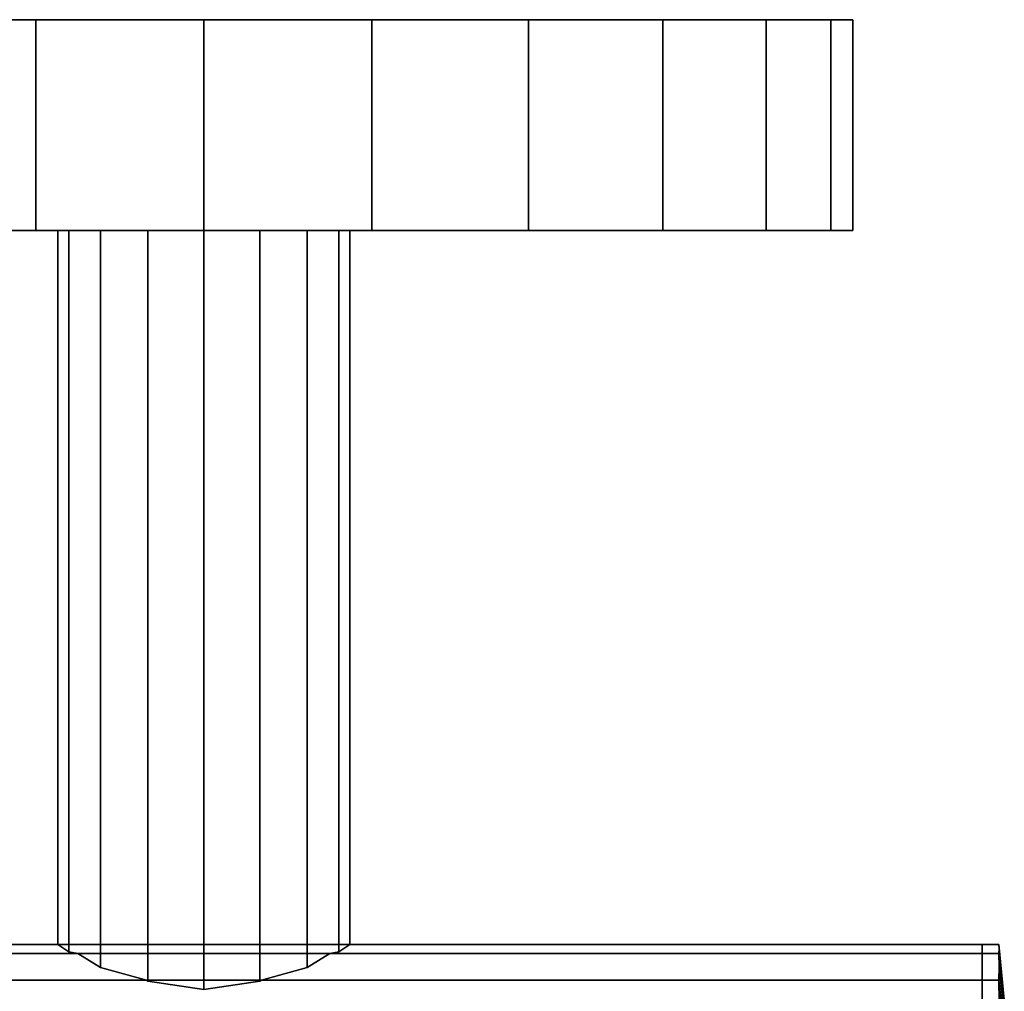
# Model space of a CAD drawing. Extents: x -0.05 to 0.349, y -0.09 to 0.
# Drawn here: x 0.288 to 0.349, y -0.06 to 0 of the extents above; entities that cross this region are included whole.
import ezdxf

# ---------------------------------------------------------------- set-up
doc = ezdxf.new("R2010")
doc.units = 0
for name, color, linetype in [('L0_GEO_HW', 7, 'CONTINUOUS'), ('L3_GEO_EXTRSP_5', 7, 'CONTINUOUS'), ('L4_GEO_EXTRUSION5_1', 7, 'CONTINUOUS'), ('L6_GEO_EXTRSPLGEO', 7, 'CONTINUOUS')]:
    doc.layers.add(name, color=color, linetype=linetype)

msp = doc.modelspace()

# ---------------------------------------------------------------- linework, layer by layer
at = {"layer": 'L0_GEO_HW', "color": 8}
for points, invisible_edges in [([(-0.047954, -0.057562, 0.044313), (0.347446, -0.057, 0.040042), (-0.047954, -0.057, 0.040042), (-0.047954, -0.057562, 0.044313)], 9), ([(0.347446, -0.057, 0.040042), (-0.047954, -0.057562, 0.044313), (0.347446, -0.057562, 0.044313), (0.347446, -0.057, 0.040042)], 9), ([(-0.047954, -0.057, 0.040042), (0.347446, -0.057562, 0.035771), (-0.047954, -0.057562, 0.035771), (-0.047954, -0.057, 0.040042)], 9), ([(0.347446, -0.057562, 0.035771), (-0.047954, -0.057, 0.040042), (0.347446, -0.057, 0.040042), (0.347446, -0.057562, 0.035771)], 9), ([(0.347446, -0.057562, 0.044313), (0.347446, -0.057562, 0.035771), (0.347446, -0.057, 0.040042), (0.347446, -0.057562, 0.044313)], 9), ([(-0.047954, -0.059211, 0.048292), (0.347446, -0.057562, 0.044313), (-0.047954, -0.057562, 0.044313), (-0.047954, -0.059211, 0.048292)], 9), ([(0.347446, -0.057562, 0.044313), (-0.047954, -0.059211, 0.048292), (0.347446, -0.059211, 0.048292), (0.347446, -0.057562, 0.044313)], 9), ([(-0.047954, -0.057562, 0.035771), (0.347446, -0.059211, 0.031792), (-0.047954, -0.059211, 0.031792), (-0.047954, -0.057562, 0.035771)], 9), ([(0.347446, -0.059211, 0.031792), (-0.047954, -0.057562, 0.035771), (0.347446, -0.057562, 0.035771), (0.347446, -0.059211, 0.031792)], 9), ([(0.347446, -0.059211, 0.048292), (0.347446, -0.059211, 0.031792), (0.347446, -0.057562, 0.044313), (0.347446, -0.059211, 0.048292)], 11), ([(0.347446, -0.057562, 0.044313), (0.347446, -0.059211, 0.031792), (0.347446, -0.057562, 0.035771), (0.347446, -0.057562, 0.044313)], 13), ([(-0.047954, -0.061833, 0.051709), (0.347446, -0.059211, 0.048292), (-0.047954, -0.059211, 0.048292), (-0.047954, -0.061833, 0.051709)], 9), ([(0.347446, -0.059211, 0.048292), (-0.047954, -0.061833, 0.051709), (0.347446, -0.061833, 0.051709), (0.347446, -0.059211, 0.048292)], 9), ([(-0.047954, -0.059211, 0.031792), (0.347446, -0.061833, 0.028375), (-0.047954, -0.061833, 0.028375), (-0.047954, -0.059211, 0.031792)], 9), ([(0.347446, -0.061833, 0.028375), (-0.047954, -0.059211, 0.031792), (0.347446, -0.059211, 0.031792), (0.347446, -0.061833, 0.028375)], 9), ([(0.347446, -0.061833, 0.051709), (0.347446, -0.061833, 0.028375), (0.347446, -0.059211, 0.048292), (0.347446, -0.061833, 0.051709)], 11), ([(0.347446, -0.059211, 0.048292), (0.347446, -0.061833, 0.028375), (0.347446, -0.059211, 0.031792), (0.347446, -0.059211, 0.048292)], 13)]:
    msp.add_3dface(points, dxfattribs=dict(at, invisible_edges=invisible_edges))
at = {"layer": 'L3_GEO_EXTRSP_5', "color": 8}
for points, invisible_edges in [([(0.290492, -0.057, 0.040042), (0.291177, -0.013, 0.036598), (0.291177, -0.057454, 0.036598), (0.290492, -0.057, 0.040042)], 9), ([(0.291177, -0.013, 0.036598), (0.290492, -0.057, 0.040042), (0.290492, -0.013, 0.040042), (0.291177, -0.013, 0.036598)], 9), ([(0.291177, -0.013, 0.043486), (0.290492, -0.057, 0.040042), (0.291177, -0.057454, 0.043486), (0.291177, -0.013, 0.043486)], 9), ([(0.290492, -0.057, 0.040042), (0.291177, -0.013, 0.043486), (0.290492, -0.013, 0.040042), (0.290492, -0.057, 0.040042)], 9), ([(0.307807, -0.013, 0.036598), (0.291177, -0.013, 0.036598), (0.290492, -0.013, 0.040042), (0.307807, -0.013, 0.036598)], 13), ([(0.307807, -0.013, 0.036598), (0.290492, -0.013, 0.040042), (0.308492, -0.013, 0.040042), (0.307807, -0.013, 0.036598)], 11), ([(0.308492, -0.013, 0.040042), (0.290492, -0.013, 0.040042), (0.291177, -0.013, 0.043486), (0.308492, -0.013, 0.040042)], 13), ([(0.293128, -0.013, 0.033678), (0.291729, -0.057563, 0.035771), (0.291177, -0.057454, 0.036598), (0.293128, -0.013, 0.033678)], 13), ([(0.293128, -0.013, 0.033678), (0.291177, -0.057454, 0.036598), (0.291177, -0.013, 0.036598), (0.293128, -0.013, 0.033678)], 9), ([(0.291729, -0.057563, 0.044313), (0.293128, -0.013, 0.046406), (0.291177, -0.057454, 0.043486), (0.291729, -0.057563, 0.044313)], 11), ([(0.291177, -0.057454, 0.043486), (0.293128, -0.013, 0.046406), (0.291177, -0.013, 0.043486), (0.291177, -0.057454, 0.043486)], 9), ([(0.305856, -0.013, 0.033678), (0.293128, -0.013, 0.033678), (0.291177, -0.013, 0.036598), (0.305856, -0.013, 0.033678)], 13), ([(0.305856, -0.013, 0.033678), (0.291177, -0.013, 0.036598), (0.307807, -0.013, 0.036598), (0.305856, -0.013, 0.033678)], 11), ([(0.308492, -0.013, 0.040042), (0.291177, -0.013, 0.043486), (0.307807, -0.013, 0.043486), (0.308492, -0.013, 0.040042)], 11), ([(0.307807, -0.013, 0.043486), (0.291177, -0.013, 0.043486), (0.293128, -0.013, 0.046406), (0.307807, -0.013, 0.043486)], 13), ([(0.291729, -0.057563, 0.035771), (0.293128, -0.013, 0.033678), (0.293128, -0.05843, 0.033678), (0.291729, -0.057563, 0.035771)], 9), ([(0.293128, -0.013, 0.046406), (0.291729, -0.057563, 0.044313), (0.293128, -0.05843, 0.046406), (0.293128, -0.013, 0.046406)], 9), ([(0.296048, -0.013, 0.031727), (0.293128, -0.05843, 0.033678), (0.293128, -0.013, 0.033678), (0.296048, -0.013, 0.031727)], 9), ([(0.293128, -0.05843, 0.033678), (0.296048, -0.013, 0.031727), (0.295951, -0.059211, 0.031792), (0.293128, -0.05843, 0.033678)], 11), ([(0.295951, -0.059211, 0.048292), (0.293128, -0.013, 0.046406), (0.293128, -0.05843, 0.046406), (0.295951, -0.059211, 0.048292)], 9), ([(0.293128, -0.013, 0.046406), (0.295951, -0.059211, 0.048292), (0.296048, -0.013, 0.048357), (0.293128, -0.013, 0.046406)], 11), ([(0.302936, -0.013, 0.031727), (0.296048, -0.013, 0.031727), (0.293128, -0.013, 0.033678), (0.302936, -0.013, 0.031727)], 13), ([(0.302936, -0.013, 0.031727), (0.293128, -0.013, 0.033678), (0.305856, -0.013, 0.033678), (0.302936, -0.013, 0.031727)], 11), ([(0.307807, -0.013, 0.043486), (0.293128, -0.013, 0.046406), (0.305856, -0.013, 0.046406), (0.307807, -0.013, 0.043486)], 11), ([(0.305856, -0.013, 0.046406), (0.293128, -0.013, 0.046406), (0.296048, -0.013, 0.048357), (0.305856, -0.013, 0.046406)], 13), ([(0.295951, -0.059211, 0.031792), (0.296048, -0.013, 0.031727), (0.296048, -0.059261, 0.031727), (0.295951, -0.059211, 0.031792)], 9), ([(0.296048, -0.013, 0.048357), (0.295951, -0.059211, 0.048292), (0.296048, -0.059261, 0.048357), (0.296048, -0.013, 0.048357)], 9), ([(0.299492, -0.013, 0.031042), (0.296048, -0.059261, 0.031727), (0.296048, -0.013, 0.031727), (0.299492, -0.013, 0.031042)], 9), ([(0.296048, -0.059261, 0.031727), (0.299492, -0.013, 0.031042), (0.299492, -0.059786, 0.031042), (0.296048, -0.059261, 0.031727)], 9), ([(0.299492, -0.059786, 0.049042), (0.296048, -0.013, 0.048357), (0.296048, -0.059261, 0.048357), (0.299492, -0.059786, 0.049042)], 9), ([(0.296048, -0.013, 0.048357), (0.299492, -0.059786, 0.049042), (0.299492, -0.013, 0.049042), (0.296048, -0.013, 0.048357)], 9), ([(0.296048, -0.013, 0.031727), (0.302936, -0.013, 0.031727), (0.299492, -0.013, 0.031042), (0.296048, -0.013, 0.031727)], 9), ([(0.305856, -0.013, 0.046406), (0.296048, -0.013, 0.048357), (0.302936, -0.013, 0.048357), (0.305856, -0.013, 0.046406)], 11), ([(0.302936, -0.013, 0.048357), (0.296048, -0.013, 0.048357), (0.299492, -0.013, 0.049042), (0.302936, -0.013, 0.048357)], 9), ([(0.302936, -0.013, 0.031727), (0.299492, -0.059786, 0.031042), (0.299492, -0.013, 0.031042), (0.302936, -0.013, 0.031727)], 9), ([(0.299492, -0.059786, 0.031042), (0.302936, -0.013, 0.031727), (0.302936, -0.059261, 0.031727), (0.299492, -0.059786, 0.031042)], 9), ([(0.302936, -0.059261, 0.048357), (0.299492, -0.013, 0.049042), (0.299492, -0.059786, 0.049042), (0.302936, -0.059261, 0.048357)], 9), ([(0.299492, -0.013, 0.049042), (0.302936, -0.059261, 0.048357), (0.302936, -0.013, 0.048357), (0.299492, -0.013, 0.049042)], 9), ([(0.305856, -0.013, 0.033678), (0.302936, -0.059261, 0.031727), (0.302936, -0.013, 0.031727), (0.305856, -0.013, 0.033678)], 9), ([(0.302936, -0.059261, 0.031727), (0.305856, -0.013, 0.033678), (0.303033, -0.059211, 0.031792), (0.302936, -0.059261, 0.031727)], 11), ([(0.303033, -0.059211, 0.048292), (0.302936, -0.013, 0.048357), (0.302936, -0.059261, 0.048357), (0.303033, -0.059211, 0.048292)], 9), ([(0.302936, -0.013, 0.048357), (0.303033, -0.059211, 0.048292), (0.305856, -0.013, 0.046406), (0.302936, -0.013, 0.048357)], 11), ([(0.303033, -0.059211, 0.031792), (0.305856, -0.013, 0.033678), (0.305856, -0.05843, 0.033678), (0.303033, -0.059211, 0.031792)], 9), ([(0.305856, -0.013, 0.046406), (0.303033, -0.059211, 0.048292), (0.305856, -0.05843, 0.046406), (0.305856, -0.013, 0.046406)], 9), ([(0.305856, -0.013, 0.033678), (0.307255, -0.057563, 0.035771), (0.305856, -0.05843, 0.033678), (0.305856, -0.013, 0.033678)], 9), ([(0.307255, -0.057563, 0.035771), (0.305856, -0.013, 0.033678), (0.307807, -0.057454, 0.036598), (0.307255, -0.057563, 0.035771)], 11), ([(0.307807, -0.057454, 0.036598), (0.305856, -0.013, 0.033678), (0.307807, -0.013, 0.036598), (0.307807, -0.057454, 0.036598)], 9), ([(0.307255, -0.057563, 0.044313), (0.305856, -0.013, 0.046406), (0.305856, -0.05843, 0.046406), (0.307255, -0.057563, 0.044313)], 9), ([(0.305856, -0.013, 0.046406), (0.307255, -0.057563, 0.044313), (0.307807, -0.057454, 0.043486), (0.305856, -0.013, 0.046406)], 13), ([(0.305856, -0.013, 0.046406), (0.307807, -0.057454, 0.043486), (0.307807, -0.013, 0.043486), (0.305856, -0.013, 0.046406)], 9), ([(0.307807, -0.013, 0.036598), (0.308492, -0.057, 0.040042), (0.307807, -0.057454, 0.036598), (0.307807, -0.013, 0.036598)], 9), ([(0.308492, -0.057, 0.040042), (0.307807, -0.013, 0.036598), (0.308492, -0.013, 0.040042), (0.308492, -0.057, 0.040042)], 9), ([(0.308492, -0.057, 0.040042), (0.307807, -0.013, 0.043486), (0.307807, -0.057454, 0.043486), (0.308492, -0.057, 0.040042)], 9), ([(0.307807, -0.013, 0.043486), (0.308492, -0.057, 0.040042), (0.308492, -0.013, 0.040042), (0.307807, -0.013, 0.043486)], 9), ([(0.291177, -0.057454, 0.036598), (0.308492, -0.057, 0.040042), (0.290492, -0.057, 0.040042), (0.291177, -0.057454, 0.036598)], 9), ([(0.307807, -0.057454, 0.043486), (0.290492, -0.057, 0.040042), (0.308492, -0.057, 0.040042), (0.307807, -0.057454, 0.043486)], 9), ([(0.290492, -0.057, 0.040042), (0.307807, -0.057454, 0.043486), (0.291177, -0.057454, 0.043486), (0.290492, -0.057, 0.040042)], 11), ([(0.291177, -0.057454, 0.036598), (0.307807, -0.057454, 0.036598), (0.308492, -0.057, 0.040042), (0.291177, -0.057454, 0.036598)], 13), ([(0.291729, -0.057563, 0.035771), (0.307807, -0.057454, 0.036598), (0.291177, -0.057454, 0.036598), (0.291729, -0.057563, 0.035771)], 11), ([(0.291177, -0.057454, 0.043486), (0.307807, -0.057454, 0.043486), (0.307255, -0.057563, 0.044313), (0.291177, -0.057454, 0.043486)], 13), ([(0.291177, -0.057454, 0.043486), (0.307255, -0.057563, 0.044313), (0.291729, -0.057563, 0.044313), (0.291177, -0.057454, 0.043486)], 9), ([(0.307807, -0.057454, 0.036598), (0.291729, -0.057563, 0.035771), (0.307255, -0.057563, 0.035771), (0.307807, -0.057454, 0.036598)], 9), ([(0.305856, -0.05843, 0.046406), (0.291729, -0.057563, 0.044313), (0.307255, -0.057563, 0.044313), (0.305856, -0.05843, 0.046406)], 9), ([(0.291729, -0.057563, 0.044313), (0.305856, -0.05843, 0.046406), (0.293128, -0.05843, 0.046406), (0.291729, -0.057563, 0.044313)], 11), ([(0.293128, -0.05843, 0.033678), (0.307255, -0.057563, 0.035771), (0.291729, -0.057563, 0.035771), (0.293128, -0.05843, 0.033678)], 9), ([(0.293128, -0.05843, 0.033678), (0.305856, -0.05843, 0.033678), (0.307255, -0.057563, 0.035771), (0.293128, -0.05843, 0.033678)], 13), ([(0.293128, -0.05843, 0.046406), (0.305856, -0.05843, 0.046406), (0.303033, -0.059211, 0.048292), (0.293128, -0.05843, 0.046406)], 13), ([(0.293128, -0.05843, 0.046406), (0.303033, -0.059211, 0.048292), (0.295951, -0.059211, 0.048292), (0.293128, -0.05843, 0.046406)], 9), ([(0.295951, -0.059211, 0.031792), (0.305856, -0.05843, 0.033678), (0.293128, -0.05843, 0.033678), (0.295951, -0.059211, 0.031792)], 11), ([(0.305856, -0.05843, 0.033678), (0.295951, -0.059211, 0.031792), (0.303033, -0.059211, 0.031792), (0.305856, -0.05843, 0.033678)], 9), ([(0.302936, -0.059261, 0.048357), (0.295951, -0.059211, 0.048292), (0.303033, -0.059211, 0.048292), (0.302936, -0.059261, 0.048357)], 9), ([(0.295951, -0.059211, 0.048292), (0.302936, -0.059261, 0.048357), (0.296048, -0.059261, 0.048357), (0.295951, -0.059211, 0.048292)], 11), ([(0.296048, -0.059261, 0.031727), (0.303033, -0.059211, 0.031792), (0.295951, -0.059211, 0.031792), (0.296048, -0.059261, 0.031727)], 9), ([(0.296048, -0.059261, 0.031727), (0.302936, -0.059261, 0.031727), (0.303033, -0.059211, 0.031792), (0.296048, -0.059261, 0.031727)], 13), ([(0.296048, -0.059261, 0.048357), (0.302936, -0.059261, 0.048357), (0.299492, -0.059786, 0.049042), (0.296048, -0.059261, 0.048357)], 9), ([(0.302936, -0.059261, 0.031727), (0.296048, -0.059261, 0.031727), (0.299492, -0.059786, 0.031042), (0.302936, -0.059261, 0.031727)], 9)]:
    msp.add_3dface(points, dxfattribs=dict(at, invisible_edges=invisible_edges))
at = {"layer": 'L4_GEO_EXTRUSION5_1', "color": 8}
for points, invisible_edges in [([(0.347446, -0.057562, 0.035771), (0.347446, -0.057562, 0.044313), (0.347446, -0.057, 0.040042), (0.347446, -0.057562, 0.035771)], 9), ([(0.347446, -0.057562, 0.044313), (0.348481, -0.057, 0.040042), (0.347446, -0.057, 0.040042), (0.347446, -0.057562, 0.044313)], 9), ([(0.348481, -0.057, 0.040042), (0.347446, -0.057562, 0.044313), (0.348495, -0.057281, 0.042177), (0.348481, -0.057, 0.040042)], 11), ([(0.347446, -0.057, 0.040042), (0.348481, -0.057562, 0.035771), (0.347446, -0.057562, 0.035771), (0.347446, -0.057, 0.040042)], 9), ([(0.348481, -0.057562, 0.035771), (0.347446, -0.057, 0.040042), (0.348495, -0.057281, 0.037907), (0.348481, -0.057562, 0.035771)], 11), ([(0.348495, -0.057281, 0.037907), (0.347446, -0.057, 0.040042), (0.348481, -0.057, 0.040042), (0.348495, -0.057281, 0.037907)], 9), ([(0.348495, -0.057281, 0.042177), (0.348818, -0.060419, 0.040042), (0.348481, -0.057, 0.040042), (0.348495, -0.057281, 0.042177)], 9), ([(0.348818, -0.060419, 0.040042), (0.348495, -0.057281, 0.037907), (0.348481, -0.057, 0.040042), (0.348818, -0.060419, 0.040042)], 9), ([(0.348495, -0.057281, 0.042177), (0.347446, -0.057562, 0.044313), (0.348481, -0.057562, 0.044313), (0.348495, -0.057281, 0.042177)], 9), ([(0.347446, -0.059211, 0.031792), (0.347446, -0.059211, 0.048292), (0.347446, -0.057562, 0.044313), (0.347446, -0.059211, 0.031792)], 13), ([(0.347446, -0.059211, 0.031792), (0.347446, -0.057562, 0.044313), (0.347446, -0.057562, 0.035771), (0.347446, -0.059211, 0.031792)], 11), ([(0.347446, -0.059211, 0.048292), (0.348481, -0.057562, 0.044313), (0.347446, -0.057562, 0.044313), (0.347446, -0.059211, 0.048292)], 9), ([(0.348481, -0.057562, 0.044313), (0.347446, -0.059211, 0.048292), (0.348495, -0.058386, 0.046302), (0.348481, -0.057562, 0.044313)], 11), ([(0.347446, -0.057562, 0.035771), (0.348481, -0.059211, 0.031792), (0.347446, -0.059211, 0.031792), (0.347446, -0.057562, 0.035771)], 9), ([(0.348481, -0.059211, 0.031792), (0.347446, -0.057562, 0.035771), (0.348495, -0.058386, 0.033782), (0.348481, -0.059211, 0.031792)], 11), ([(0.348495, -0.058386, 0.033782), (0.347446, -0.057562, 0.035771), (0.348481, -0.057562, 0.035771), (0.348495, -0.058386, 0.033782)], 9), ([(0.348481, -0.057562, 0.044313), (0.348818, -0.060531, 0.041749), (0.348495, -0.057281, 0.042177), (0.348481, -0.057562, 0.044313)], 9), ([(0.348818, -0.060531, 0.038335), (0.348481, -0.057562, 0.035771), (0.348495, -0.057281, 0.037907), (0.348818, -0.060531, 0.038335)], 9), ([(0.348495, -0.058386, 0.046302), (0.348818, -0.060865, 0.043428), (0.348481, -0.057562, 0.044313), (0.348495, -0.058386, 0.046302)], 9), ([(0.348818, -0.060531, 0.041749), (0.348481, -0.057562, 0.044313), (0.348818, -0.060865, 0.043428), (0.348818, -0.060531, 0.041749)], 9), ([(0.348481, -0.057562, 0.035771), (0.348818, -0.060531, 0.038335), (0.348818, -0.060865, 0.036656), (0.348481, -0.057562, 0.035771)], 9), ([(0.348818, -0.060865, 0.036656), (0.348495, -0.058386, 0.033782), (0.348481, -0.057562, 0.035771), (0.348818, -0.060865, 0.036656)], 9), ([(0.348818, -0.060419, 0.040042), (0.348495, -0.057281, 0.042177), (0.348818, -0.060531, 0.041749), (0.348818, -0.060419, 0.040042)], 9), ([(0.348495, -0.057281, 0.037907), (0.348818, -0.060419, 0.040042), (0.348818, -0.060531, 0.038335), (0.348495, -0.057281, 0.037907)], 9), ([(0.348495, -0.058386, 0.046302), (0.347446, -0.059211, 0.048292), (0.348481, -0.059211, 0.048292), (0.348495, -0.058386, 0.046302)], 9), ([(0.348481, -0.059211, 0.048292), (0.348818, -0.061415, 0.045048), (0.348495, -0.058386, 0.046302), (0.348481, -0.059211, 0.048292)], 9), ([(0.348818, -0.061415, 0.035036), (0.348481, -0.059211, 0.031792), (0.348495, -0.058386, 0.033782), (0.348818, -0.061415, 0.035036)], 9), ([(0.348818, -0.060865, 0.043428), (0.348495, -0.058386, 0.046302), (0.348818, -0.061415, 0.045048), (0.348818, -0.060865, 0.043428)], 9), ([(0.348495, -0.058386, 0.033782), (0.348818, -0.060865, 0.036656), (0.348818, -0.061415, 0.035036), (0.348495, -0.058386, 0.033782)], 9), ([(0.347446, -0.061833, 0.028375), (0.347446, -0.061833, 0.051709), (0.347446, -0.059211, 0.048292), (0.347446, -0.061833, 0.028375)], 13), ([(0.347446, -0.061833, 0.028375), (0.347446, -0.059211, 0.048292), (0.347446, -0.059211, 0.031792), (0.347446, -0.061833, 0.028375)], 11), ([(0.347446, -0.061833, 0.051709), (0.348481, -0.059211, 0.048292), (0.347446, -0.059211, 0.048292), (0.347446, -0.061833, 0.051709)], 9), ([(0.348481, -0.059211, 0.048292), (0.347446, -0.061833, 0.051709), (0.348495, -0.060522, 0.050001), (0.348481, -0.059211, 0.048292)], 11), ([(0.347446, -0.059211, 0.031792), (0.348481, -0.061833, 0.028375), (0.347446, -0.061833, 0.028375), (0.347446, -0.059211, 0.031792)], 9), ([(0.348481, -0.061833, 0.028375), (0.347446, -0.059211, 0.031792), (0.348495, -0.060522, 0.030083), (0.348481, -0.061833, 0.028375)], 11), ([(0.348495, -0.060522, 0.030083), (0.347446, -0.059211, 0.031792), (0.348481, -0.059211, 0.031792), (0.348495, -0.060522, 0.030083)], 9), ([(0.348495, -0.060522, 0.050001), (0.348818, -0.062172, 0.046582), (0.348481, -0.059211, 0.048292), (0.348495, -0.060522, 0.050001)], 9), ([(0.348818, -0.061415, 0.045048), (0.348481, -0.059211, 0.048292), (0.348818, -0.062172, 0.046582), (0.348818, -0.061415, 0.045048)], 9), ([(0.348481, -0.059211, 0.031792), (0.348818, -0.061415, 0.035036), (0.348818, -0.062172, 0.033502), (0.348481, -0.059211, 0.031792)], 9), ([(0.348818, -0.062172, 0.033502), (0.348495, -0.060522, 0.030083), (0.348481, -0.059211, 0.031792), (0.348818, -0.062172, 0.033502)], 9)]:
    msp.add_3dface(points, dxfattribs=dict(at, invisible_edges=invisible_edges))
at = {"layer": 'L6_GEO_EXTRSPLGEO', "color": 8}
for points, invisible_edges in [([(0.338129, 0, 0.029689), (0.260855, 0, 0.029689), (0.259492, 0, 0.040042), (0.338129, 0, 0.029689)], 13), ([(0.338129, 0, 0.029689), (0.259492, 0, 0.040042), (0.339492, 0, 0.040042), (0.338129, 0, 0.029689)], 11), ([(0.339492, 0, 0.040042), (0.259492, 0, 0.040042), (0.260855, 0, 0.050395), (0.339492, 0, 0.040042)], 13), ([(0.334133, 0, 0.020042), (0.264851, 0, 0.020042), (0.260855, 0, 0.029689), (0.334133, 0, 0.020042)], 13), ([(0.334133, 0, 0.020042), (0.260855, 0, 0.029689), (0.338129, 0, 0.029689), (0.334133, 0, 0.020042)], 11), ([(0.339492, 0, 0.040042), (0.260855, 0, 0.050395), (0.338129, 0, 0.050395), (0.339492, 0, 0.040042)], 11), ([(0.338129, 0, 0.050395), (0.260855, 0, 0.050395), (0.264851, 0, 0.060042), (0.338129, 0, 0.050395)], 13), ([(0.327776, 0, 0.011758), (0.271208, 0, 0.011758), (0.264851, 0, 0.020042), (0.327776, 0, 0.011758)], 13), ([(0.327776, 0, 0.011758), (0.264851, 0, 0.020042), (0.334133, 0, 0.020042), (0.327776, 0, 0.011758)], 11), ([(0.338129, 0, 0.050395), (0.264851, 0, 0.060042), (0.334133, 0, 0.060042), (0.338129, 0, 0.050395)], 11), ([(0.334133, 0, 0.060042), (0.264851, 0, 0.060042), (0.271208, 0, 0.068326), (0.334133, 0, 0.060042)], 13), ([(0.319492, 0, 0.005401), (0.279492, 0, 0.005401), (0.271208, 0, 0.011758), (0.319492, 0, 0.005401)], 13), ([(0.319492, 0, 0.005401), (0.271208, 0, 0.011758), (0.327776, 0, 0.011758), (0.319492, 0, 0.005401)], 11), ([(0.334133, 0, 0.060042), (0.271208, 0, 0.068326), (0.327776, 0, 0.068326), (0.334133, 0, 0.060042)], 11), ([(0.327776, 0, 0.068326), (0.271208, 0, 0.068326), (0.279492, 0, 0.074683), (0.327776, 0, 0.068326)], 13), ([(0.289139, -0.013, 0.078679), (0.279492, 0, 0.074683), (0.279492, -0.013, 0.074683), (0.289139, -0.013, 0.078679)], 9), ([(0.279492, 0, 0.074683), (0.289139, -0.013, 0.078679), (0.289139, 0, 0.078679), (0.279492, 0, 0.074683)], 9), ([(0.289139, 0, 0.001405), (0.279492, -0.013, 0.005401), (0.279492, 0, 0.005401), (0.289139, 0, 0.001405)], 9), ([(0.279492, -0.013, 0.005401), (0.289139, 0, 0.001405), (0.289139, -0.013, 0.001405), (0.279492, -0.013, 0.005401)], 9), ([(0.309845, 0, 0.001405), (0.289139, 0, 0.001405), (0.279492, 0, 0.005401), (0.309845, 0, 0.001405)], 13), ([(0.309845, 0, 0.001405), (0.279492, 0, 0.005401), (0.319492, 0, 0.005401), (0.309845, 0, 0.001405)], 11), ([(0.327776, 0, 0.068326), (0.279492, 0, 0.074683), (0.319492, 0, 0.074683), (0.327776, 0, 0.068326)], 11), ([(0.319492, 0, 0.074683), (0.279492, 0, 0.074683), (0.289139, 0, 0.078679), (0.319492, 0, 0.074683)], 13), ([(0.299492, -0.013, 0.080042), (0.289139, 0, 0.078679), (0.289139, -0.013, 0.078679), (0.299492, -0.013, 0.080042)], 9), ([(0.289139, 0, 0.078679), (0.299492, -0.013, 0.080042), (0.299492, 0, 0.080042), (0.289139, 0, 0.078679)], 9), ([(0.299492, 0, 0.000042), (0.289139, -0.013, 0.001405), (0.289139, 0, 0.001405), (0.299492, 0, 0.000042)], 9), ([(0.289139, -0.013, 0.001405), (0.299492, 0, 0.000042), (0.299492, -0.013, 0.000042), (0.289139, -0.013, 0.001405)], 9), ([(0.289139, 0, 0.001405), (0.309845, 0, 0.001405), (0.299492, 0, 0.000042), (0.289139, 0, 0.001405)], 9), ([(0.319492, 0, 0.074683), (0.289139, 0, 0.078679), (0.309845, 0, 0.078679), (0.319492, 0, 0.074683)], 11), ([(0.309845, 0, 0.078679), (0.289139, 0, 0.078679), (0.299492, 0, 0.080042), (0.309845, 0, 0.078679)], 9), ([(0.309845, 0, 0.001405), (0.299492, -0.013, 0.000042), (0.299492, 0, 0.000042), (0.309845, 0, 0.001405)], 9), ([(0.299492, -0.013, 0.000042), (0.309845, 0, 0.001405), (0.309845, -0.013, 0.001405), (0.299492, -0.013, 0.000042)], 9), ([(0.309845, -0.013, 0.078679), (0.299492, 0, 0.080042), (0.299492, -0.013, 0.080042), (0.309845, -0.013, 0.078679)], 9), ([(0.299492, 0, 0.080042), (0.309845, -0.013, 0.078679), (0.309845, 0, 0.078679), (0.299492, 0, 0.080042)], 9), ([(0.319492, 0, 0.005401), (0.309845, -0.013, 0.001405), (0.309845, 0, 0.001405), (0.319492, 0, 0.005401)], 9), ([(0.309845, -0.013, 0.001405), (0.319492, 0, 0.005401), (0.319492, -0.013, 0.005401), (0.309845, -0.013, 0.001405)], 9), ([(0.319492, -0.013, 0.074683), (0.309845, 0, 0.078679), (0.309845, -0.013, 0.078679), (0.319492, -0.013, 0.074683)], 9), ([(0.309845, 0, 0.078679), (0.319492, -0.013, 0.074683), (0.319492, 0, 0.074683), (0.309845, 0, 0.078679)], 9), ([(0.327776, 0, 0.011758), (0.319492, -0.013, 0.005401), (0.319492, 0, 0.005401), (0.327776, 0, 0.011758)], 9), ([(0.319492, -0.013, 0.005401), (0.327776, 0, 0.011758), (0.327776, -0.013, 0.011758), (0.319492, -0.013, 0.005401)], 9), ([(0.327776, -0.013, 0.068326), (0.319492, 0, 0.074683), (0.319492, -0.013, 0.074683), (0.327776, -0.013, 0.068326)], 9), ([(0.319492, 0, 0.074683), (0.327776, -0.013, 0.068326), (0.327776, 0, 0.068326), (0.319492, 0, 0.074683)], 9), ([(0.327776, -0.013, 0.011758), (0.334133, 0, 0.020042), (0.334133, -0.013, 0.020042), (0.327776, -0.013, 0.011758)], 9), ([(0.334133, 0, 0.020042), (0.327776, -0.013, 0.011758), (0.327776, 0, 0.011758), (0.334133, 0, 0.020042)], 9), ([(0.334133, -0.013, 0.060042), (0.327776, 0, 0.068326), (0.327776, -0.013, 0.068326), (0.334133, -0.013, 0.060042)], 9), ([(0.327776, 0, 0.068326), (0.334133, -0.013, 0.060042), (0.334133, 0, 0.060042), (0.327776, 0, 0.068326)], 9), ([(0.334133, -0.013, 0.020042), (0.338129, 0, 0.029689), (0.338129, -0.013, 0.029689), (0.334133, -0.013, 0.020042)], 9), ([(0.338129, 0, 0.029689), (0.334133, -0.013, 0.020042), (0.334133, 0, 0.020042), (0.338129, 0, 0.029689)], 9), ([(0.338129, -0.013, 0.050395), (0.334133, 0, 0.060042), (0.334133, -0.013, 0.060042), (0.338129, -0.013, 0.050395)], 9), ([(0.334133, 0, 0.060042), (0.338129, -0.013, 0.050395), (0.338129, 0, 0.050395), (0.334133, 0, 0.060042)], 9), ([(0.338129, -0.013, 0.029689), (0.339492, 0, 0.040042), (0.339492, -0.013, 0.040042), (0.338129, -0.013, 0.029689)], 9), ([(0.339492, 0, 0.040042), (0.338129, -0.013, 0.029689), (0.338129, 0, 0.029689), (0.339492, 0, 0.040042)], 9), ([(0.339492, -0.013, 0.040042), (0.338129, 0, 0.050395), (0.338129, -0.013, 0.050395), (0.339492, -0.013, 0.040042)], 9), ([(0.338129, 0, 0.050395), (0.339492, -0.013, 0.040042), (0.339492, 0, 0.040042), (0.338129, 0, 0.050395)], 9), ([(0.260855, -0.013, 0.029689), (0.339492, -0.013, 0.040042), (0.259492, -0.013, 0.040042), (0.260855, -0.013, 0.029689)], 11), ([(0.259492, -0.013, 0.040042), (0.339492, -0.013, 0.040042), (0.338129, -0.013, 0.050395), (0.259492, -0.013, 0.040042)], 13), ([(0.259492, -0.013, 0.040042), (0.338129, -0.013, 0.050395), (0.260855, -0.013, 0.050395), (0.259492, -0.013, 0.040042)], 11), ([(0.264851, -0.013, 0.020042), (0.338129, -0.013, 0.029689), (0.260855, -0.013, 0.029689), (0.264851, -0.013, 0.020042)], 11), ([(0.260855, -0.013, 0.029689), (0.338129, -0.013, 0.029689), (0.339492, -0.013, 0.040042), (0.260855, -0.013, 0.029689)], 13), ([(0.260855, -0.013, 0.050395), (0.338129, -0.013, 0.050395), (0.334133, -0.013, 0.060042), (0.260855, -0.013, 0.050395)], 13), ([(0.260855, -0.013, 0.050395), (0.334133, -0.013, 0.060042), (0.264851, -0.013, 0.060042), (0.260855, -0.013, 0.050395)], 11), ([(0.271208, -0.013, 0.011758), (0.334133, -0.013, 0.020042), (0.264851, -0.013, 0.020042), (0.271208, -0.013, 0.011758)], 11), ([(0.264851, -0.013, 0.020042), (0.334133, -0.013, 0.020042), (0.338129, -0.013, 0.029689), (0.264851, -0.013, 0.020042)], 13), ([(0.264851, -0.013, 0.060042), (0.334133, -0.013, 0.060042), (0.327776, -0.013, 0.068326), (0.264851, -0.013, 0.060042)], 13), ([(0.264851, -0.013, 0.060042), (0.327776, -0.013, 0.068326), (0.271208, -0.013, 0.068326), (0.264851, -0.013, 0.060042)], 11), ([(0.279492, -0.013, 0.005401), (0.327776, -0.013, 0.011758), (0.271208, -0.013, 0.011758), (0.279492, -0.013, 0.005401)], 11), ([(0.271208, -0.013, 0.011758), (0.327776, -0.013, 0.011758), (0.334133, -0.013, 0.020042), (0.271208, -0.013, 0.011758)], 13), ([(0.271208, -0.013, 0.068326), (0.327776, -0.013, 0.068326), (0.319492, -0.013, 0.074683), (0.271208, -0.013, 0.068326)], 13), ([(0.271208, -0.013, 0.068326), (0.319492, -0.013, 0.074683), (0.279492, -0.013, 0.074683), (0.271208, -0.013, 0.068326)], 11), ([(0.289139, -0.013, 0.001405), (0.319492, -0.013, 0.005401), (0.279492, -0.013, 0.005401), (0.289139, -0.013, 0.001405)], 11), ([(0.279492, -0.013, 0.005401), (0.319492, -0.013, 0.005401), (0.327776, -0.013, 0.011758), (0.279492, -0.013, 0.005401)], 13), ([(0.279492, -0.013, 0.074683), (0.319492, -0.013, 0.074683), (0.309845, -0.013, 0.078679), (0.279492, -0.013, 0.074683)], 13), ([(0.279492, -0.013, 0.074683), (0.309845, -0.013, 0.078679), (0.289139, -0.013, 0.078679), (0.279492, -0.013, 0.074683)], 11), ([(0.309845, -0.013, 0.001405), (0.289139, -0.013, 0.001405), (0.299492, -0.013, 0.000042), (0.309845, -0.013, 0.001405)], 9), ([(0.289139, -0.013, 0.001405), (0.309845, -0.013, 0.001405), (0.319492, -0.013, 0.005401), (0.289139, -0.013, 0.001405)], 13), ([(0.289139, -0.013, 0.078679), (0.309845, -0.013, 0.078679), (0.299492, -0.013, 0.080042), (0.289139, -0.013, 0.078679)], 9)]:
    msp.add_3dface(points, dxfattribs=dict(at, invisible_edges=invisible_edges))

doc.saveas('drawing.dxf')
